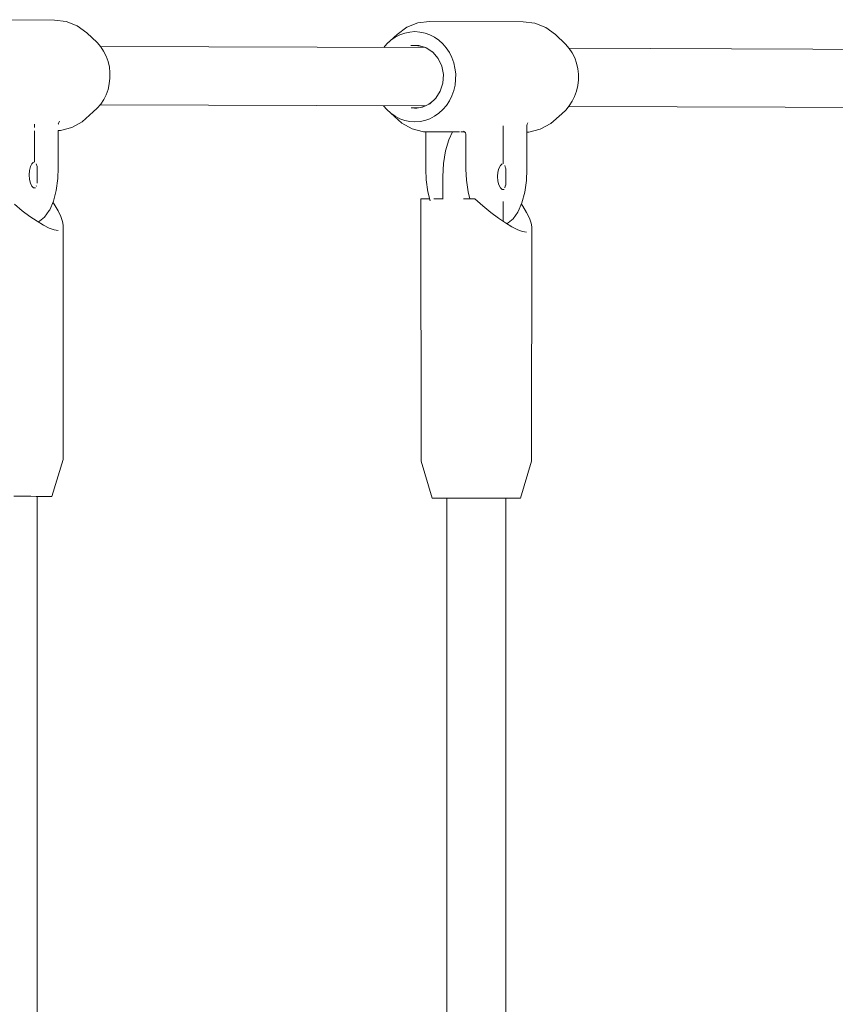
# Model space of a CAD drawing. Units: millimetres. Extents: x -4241 to 10427, y -4530 to 3097.
# Drawn here: x 8535 to 8756, y 1180 to 1447 of the extents above; entities that cross this region are included whole.
import ezdxf

# ---------------------------------------------------------------- set-up
doc = ezdxf.new("R2010")
doc.units = ezdxf.units.MM
doc.header["$MEASUREMENT"] = 0
doc.layers.add('A_Ном._пера__7', color=7, linetype='Continuous', lineweight=18)

msp = doc.modelspace()

# ---------------------------------------------------------------- linework, layer by layer
at = {"layer": 'A_Ном._пера__7', "color": 7, "linetype": 'Continuous', "lineweight": 18}
for points in [[(8544.89, 1446.62), (8519.54, 1446.71)], [(8544.89, 1446.62), (8548.03, 1446.22)], [(8550.99, 1445.03), (8548.03, 1446.22)], [(8553.63, 1443.12), (8550.99, 1445.03)], [(8640.22, 1444.65), (8643.19, 1445.84)], [(8646.32, 1446.25), (8643.19, 1445.84)], [(8671.68, 1446.16), (8646.32, 1446.25)], [(8671.68, 1446.16), (8674.82, 1445.76)], [(8677.78, 1444.57), (8674.82, 1445.76)], [(8553.63, 1443.12), (8556.4, 1440.52)], [(8637.59, 1442.73), (8634.82, 1440.16)], [(8637.07, 1441.96), (8638.31, 1442.6)], [(8637.59, 1442.73), (8640.22, 1444.65)], [(8639.65, 1443.09), (8638.31, 1442.6)], [(8639.65, 1443.09), (8640.99, 1443.36)], [(8642.4, 1443.48), (8640.99, 1443.36)], [(8642.4, 1443.48), (8643.76, 1443.37)], [(8645.15, 1443.1), (8643.76, 1443.37)], [(8645.15, 1443.1), (8646.44, 1442.61)], [(8647.73, 1441.97), (8646.44, 1442.61)], [(8680.42, 1442.66), (8677.78, 1444.57)], [(8680.42, 1442.66), (8683.18, 1440.05)], [(8556.4, 1440.52), (8557.36, 1439.39)], [(8557.3, 1439.46), (8645.26, 1439.14)], [(8558.16, 1438.16), (8557.36, 1439.39)], [(8634.82, 1440.16), (8633.99, 1439.18)], [(8634.82, 1440.16), (8635.88, 1441.13)], [(8637.07, 1441.96), (8635.88, 1441.13)], [(8643.43, 1439.75), (8641.32, 1439.74)], [(8642.63, 1439.75), (8644.36, 1439.46)], [(8643.43, 1439.75), (8645.47, 1439.12)], [(8647.73, 1441.97), (8648.87, 1441.14)], [(8649.98, 1440.17), (8648.87, 1441.14)], [(8649.98, 1440.17), (8650.89, 1439.05)], [(8683.18, 1440.05), (8684.15, 1438.93)], [(8558.16, 1438.16), (8558.84, 1436.81)], [(8559.35, 1435.39), (8558.84, 1436.81)], [(8646.1, 1438.69), (8645.07, 1439.24)], [(8645.47, 1439.12), (8647.27, 1437.91)], [(8647.53, 1437.61), (8647.16, 1437.99)], [(8647.27, 1437.91), (8648.71, 1436.21)], [(8651.74, 1437.82), (8650.89, 1439.05)], [(8651.74, 1437.82), (8652.38, 1436.47)], [(8684.08, 1439), (8772.05, 1438.68)], [(8684.95, 1437.7), (8684.15, 1438.93)], [(8684.95, 1437.7), (8685.63, 1436.35)], [(8559.35, 1435.39), (8559.7, 1433.9)], [(8648.71, 1436.21), (8649.69, 1434.14)], [(8649.69, 1434.14), (8650.11, 1431.86)], [(8652.93, 1435.05), (8652.38, 1436.47)], [(8652.93, 1435.05), (8653.23, 1433.56)], [(8686.13, 1434.93), (8685.63, 1436.35)], [(8686.13, 1434.93), (8686.49, 1433.44)], [(8559.87, 1432.38), (8559.7, 1433.9)], [(8559.87, 1432.38), (8559.87, 1430.85)], [(8649.97, 1429.53), (8650.11, 1431.86)], [(8653.45, 1432.04), (8653.23, 1433.56)], [(8653.45, 1432.04), (8653.41, 1430.51)], [(8686.65, 1431.92), (8686.49, 1433.44)], [(8686.65, 1431.92), (8686.66, 1430.39)], [(8559.69, 1429.33), (8559.35, 1427.85)], [(8559.69, 1429.33), (8559.87, 1430.85)], [(8649.97, 1429.53), (8649.26, 1427.33)], [(8653.27, 1428.98), (8652.89, 1427.5)], [(8653.27, 1428.98), (8653.41, 1430.51)], [(8686.48, 1428.87), (8686.14, 1427.38)], [(8686.48, 1428.87), (8686.66, 1430.39)], [(8558.83, 1426.41), (8558.17, 1425.08)], [(8558.83, 1426.41), (8559.35, 1427.85)], [(8649.26, 1427.33), (8648.05, 1425.43)], [(8652.42, 1426.07), (8651.71, 1424.74)], [(8652.42, 1426.07), (8652.89, 1427.5)], [(8685.62, 1425.95), (8686.14, 1427.38)], [(8557.35, 1423.83), (8556.41, 1422.72)], [(8557.23, 1423.69), (8645.17, 1423.37)], [(8557.35, 1423.83), (8558.17, 1425.08)], [(8633.92, 1423.41), (8634.81, 1422.37)], [(8643.89, 1422.94), (8645.26, 1423.4)], [(8646.41, 1423.95), (8644.47, 1423.02)], [(8646.17, 1423.84), (8646.85, 1424.35)], [(8648.05, 1425.43), (8646.41, 1423.95)], [(8648.03, 1425.41), (8648.09, 1425.5)], [(8650.93, 1423.49), (8649.94, 1422.38)], [(8650.93, 1423.49), (8651.71, 1424.74)], [(8684.14, 1423.37), (8684.96, 1424.62)], [(8685.62, 1425.95), (8684.96, 1424.62)], [(8552.36, 1419.09), (8555.33, 1421.73)], [(8555.33, 1421.73), (8556.41, 1422.72)], [(8635.89, 1421.38), (8634.81, 1422.37)], [(8635.89, 1421.38), (8637.05, 1420.57)], [(8638.85, 1418.71), (8635.89, 1421.38)], [(8641.37, 1422.86), (8643.39, 1422.86)], [(8642.38, 1422.71), (8644.47, 1423.02)], [(8648.9, 1421.39), (8647.7, 1420.58)], [(8648.9, 1421.39), (8649.94, 1422.38)], [(8679.15, 1418.63), (8682.11, 1421.27)], [(8682.11, 1421.27), (8683.2, 1422.26)], [(8684.14, 1423.37), (8683.2, 1422.26)], [(8684.02, 1423.23), (8771.94, 1422.92)], [(8539.47, 1418.44), (8539.47, 1417.57)], [(8545.89, 1418.42), (8545.9, 1418.53)], [(8545.99, 1418.88), (8545.9, 1418.53)], [(8546.2, 1419.25), (8545.99, 1418.88)], [(8549.54, 1417.53), (8552.36, 1419.09)], [(8638.32, 1419.91), (8637.05, 1420.57)], [(8638.32, 1419.91), (8639.63, 1419.45)], [(8641.67, 1417.15), (8638.85, 1418.71)], [(8641.01, 1419.15), (8639.63, 1419.45)], [(8641.01, 1419.15), (8642.38, 1419.07)], [(8643.79, 1419.15), (8642.38, 1419.07)], [(8643.79, 1419.15), (8645.12, 1419.45)], [(8646.47, 1419.91), (8645.12, 1419.45)], [(8646.47, 1419.91), (8647.7, 1420.58)], [(8672.68, 1417.96), (8672.69, 1418.07)], [(8672.78, 1418.42), (8672.69, 1418.07)], [(8672.99, 1418.79), (8672.78, 1418.42)], [(8676.33, 1417.07), (8679.15, 1418.63)], [(8539.47, 1416.59), (8539.47, 1408.52)], [(8545.89, 1416.72), (8545.89, 1406.65)], [(8545.89, 1416.72), (8546.47, 1416.72)], [(8546.47, 1416.72), (8549.54, 1417.53)], [(8644.75, 1416.35), (8641.67, 1417.15)], [(8653.71, 1416.32), (8644.75, 1416.35)], [(8645.33, 1416.35), (8645.33, 1406.22)], [(8651.54, 1414.17), (8652.57, 1416.32)], [(8654.49, 1416.32), (8653.7, 1416.32)], [(8655.86, 1416.32), (8654.83, 1416.32)], [(8655.66, 1416.45), (8655.53, 1416.5)], [(8655.84, 1416.34), (8655.55, 1416.52)], [(8656.06, 1416.06), (8655.84, 1416.34)], [(8656.18, 1415.71), (8656.06, 1416.06)], [(8656.2, 1415.52), (8656.18, 1415.71)], [(8656.2, 1406.23), (8656.2, 1415.52)], [(8666.25, 1408.06), (8666.25, 1417.98)], [(8666.26, 1416.27), (8666.25, 1408.06)], [(8666.26, 1417.98), (8666.26, 1417.03)], [(8672.68, 1417.96), (8672.68, 1406.19)], [(8672.68, 1416.26), (8673.26, 1416.26)], [(8673.26, 1416.26), (8676.33, 1417.07)], [(8650.67, 1411.19), (8651.54, 1414.17)], [(8650.13, 1407.81), (8650.67, 1411.19)], [(8538.33, 1406.93), (8538.73, 1407.71)], [(8538.73, 1407.71), (8539.21, 1408.12)], [(8539.47, 1408.52), (8539.47, 1408.12)], [(8539.47, 1408.12), (8539.47, 1408.52)], [(8539.93, 1407.7), (8540.14, 1407.01)], [(8649.94, 1404.23), (8650.13, 1407.81)], [(8665.51, 1407.24), (8666, 1407.66)], [(8666.25, 1408.06), (8666.25, 1407.66)], [(8666.25, 1407.66), (8666.25, 1408.06)], [(8537.99, 1404.68), (8538.08, 1405.87)], [(8538.08, 1405.87), (8538.33, 1406.93)], [(8540.14, 1407.01), (8540.17, 1406.94)], [(8540.19, 1406.82), (8540.17, 1406.92)], [(8540.19, 1406.82), (8540.19, 1402.52)], [(8545.89, 1406.65), (8545.76, 1403.68)], [(8645.33, 1406.22), (8645.45, 1403.33)], [(8656.2, 1406.23), (8656.33, 1403.26)], [(8664.77, 1404.22), (8664.86, 1405.41)], [(8664.86, 1405.41), (8665.12, 1406.46)], [(8665.12, 1406.46), (8665.51, 1407.24)], [(8666.71, 1407.24), (8666.93, 1406.55)], [(8666.93, 1406.55), (8666.95, 1406.48)], [(8666.97, 1406.36), (8666.96, 1406.46)], [(8666.97, 1406.36), (8666.97, 1402.05)], [(8672.68, 1406.19), (8672.55, 1403.22)], [(8538.08, 1403.48), (8537.99, 1404.68)], [(8538.33, 1402.43), (8538.08, 1403.48)], [(8538.73, 1401.64), (8538.33, 1402.43)], [(8540.19, 1402.52), (8540.17, 1402.42)], [(8545.76, 1403.68), (8545.31, 1400.49)], [(8645.45, 1403.33), (8645.89, 1400.13)], [(8649.94, 1398.23), (8649.94, 1404.23)], [(8656.33, 1403.26), (8656.78, 1400.07)], [(8664.86, 1403.02), (8664.77, 1404.22)], [(8665.12, 1401.97), (8664.86, 1403.02)], [(8672.55, 1403.22), (8672.1, 1400.03)], [(8539.21, 1401.23), (8538.73, 1401.64)], [(8539.47, 1401.23), (8539.21, 1401.23)], [(8539.26, 1401.23), (8539.33, 1401.23)], [(8539.72, 1401.22), (8539.47, 1401.23)], [(8539.93, 1401.64), (8539.95, 1401.7)], [(8545.31, 1400.49), (8544.56, 1397.61)], [(8645.89, 1400.13), (8646.52, 1397.68)], [(8656.78, 1400.07), (8657.26, 1398.23)], [(8665.51, 1401.18), (8665.12, 1401.97)], [(8666, 1400.77), (8665.51, 1401.18)], [(8666.25, 1400.76), (8666, 1400.77)], [(8666.04, 1400.77), (8666.12, 1400.77)], [(8666.51, 1400.76), (8666.25, 1400.76)], [(8666.71, 1401.18), (8666.73, 1401.24)], [(8666.73, 1401.24), (8666.95, 1401.92)], [(8666.97, 1402.05), (8666.96, 1401.96)], [(8672.1, 1400.03), (8671.34, 1397.15)], [(8536.14, 1395.01), (8534.01, 1396.77)], [(8544.56, 1397.61), (8543.55, 1395.26)], [(8544.41, 1397.27), (8544.78, 1396.73)], [(8544.78, 1396.73), (8545.83, 1394.98)], [(8644, 1398.21), (8644.04, 1327.2)], [(8644.46, 1398.21), (8644, 1398.21)], [(8645.67, 1398.22), (8644.46, 1398.21)], [(8646.38, 1398.22), (8645.67, 1398.22)], [(8647.58, 1398.22), (8647.51, 1398.22)], [(8650.07, 1398.23), (8647.58, 1398.22)], [(8650.07, 1398.23), (8649.94, 1398.23)], [(8656.54, 1398.23), (8655.51, 1398.23)], [(8657.58, 1398.23), (8656.54, 1398.23)], [(8658.63, 1398.23), (8657.58, 1398.23)], [(8660.8, 1396.31), (8658.63, 1398.23)], [(8666.25, 1397.48), (8666.25, 1392.21)], [(8671.34, 1397.15), (8670.34, 1394.8)], [(8671.2, 1396.81), (8671.56, 1396.27)], [(8538.19, 1393.46), (8536.14, 1395.01)], [(8543.42, 1395.05), (8542.19, 1393.26)], [(8543.55, 1395.26), (8543.42, 1395.05)], [(8545.83, 1394.98), (8546.6, 1393.43)], [(8662.93, 1394.55), (8660.8, 1396.31)], [(8664.98, 1393), (8662.93, 1394.55)], [(8670.21, 1394.59), (8668.97, 1392.8)], [(8670.34, 1394.8), (8670.21, 1394.59)], [(8671.56, 1396.27), (8672.62, 1394.52)], [(8672.62, 1394.52), (8673.38, 1392.97)], [(8540.12, 1392.14), (8538.19, 1393.46)], [(8539.46, 1392.67), (8539.43, 1392.61)], [(8541.87, 1391.08), (8540.12, 1392.14)], [(8540.37, 1391.98), (8540.55, 1392.03)], [(8540.81, 1392.2), (8540.55, 1392.03)], [(8542.19, 1393.26), (8540.81, 1392.2)], [(8546.6, 1393.43), (8547.06, 1392.11)], [(8547.06, 1392.11), (8547.22, 1391.06)], [(8666.9, 1391.68), (8664.98, 1393)], [(8666.25, 1392.21), (8666.21, 1392.15)], [(8666.26, 1392.21), (8666.28, 1392.1)], [(8668.66, 1390.62), (8666.9, 1391.68)], [(8667.16, 1391.52), (8667.34, 1391.57)], [(8667.6, 1391.74), (8667.34, 1391.57)], [(8668.97, 1392.8), (8667.6, 1391.74)], [(8673.38, 1392.97), (8673.85, 1391.65)], [(8673.85, 1391.65), (8674, 1390.6)], [(8543.43, 1390.31), (8541.87, 1391.08)], [(8544.75, 1389.84), (8543.43, 1390.31)], [(8545.81, 1389.68), (8544.75, 1389.84)], [(8547.22, 1391.06), (8547.17, 1327.67)], [(8670.22, 1389.85), (8668.66, 1390.62)], [(8671.54, 1389.38), (8670.22, 1389.85)], [(8672.6, 1389.22), (8671.54, 1389.38)], [(8674, 1390.6), (8673.96, 1327.21)], [(8544.17, 1317.66), (8547.17, 1327.67)], [(8647.05, 1317.21), (8644.04, 1327.2)], [(8670.96, 1317.2), (8673.96, 1327.21)], [(8533.84, 1317.68), (8536.34, 1317.68)], [(8536.34, 1317.68), (8538.43, 1317.68)], [(8538.43, 1317.68), (8539.92, 1317.67)], [(8539.92, 1317.67), (8540.65, 1317.67)], [(8540.19, 1317.67), (8540.19, 1018.75)], [(8540.19, 1317.65), (8542.04, 1317.66)], [(8542.04, 1317.66), (8543.49, 1317.66)], [(8543.49, 1317.66), (8544.17, 1317.66)], [(8647.05, 1317.21), (8647.18, 1317.2)], [(8647.18, 1317.2), (8648.13, 1317.2)], [(8648.13, 1317.2), (8649.81, 1317.19)], [(8649.81, 1317.19), (8651.03, 1317.19)], [(8650.56, 1317.2), (8650.66, 1317.21)], [(8650.66, 1317.21), (8651.57, 1317.21)], [(8651.03, 1317.21), (8651.03, 1018.99)], [(8651.57, 1317.21), (8653.2, 1317.22)], [(8655.41, 1317.22), (8653.2, 1317.22)], [(8655.41, 1317.22), (8657.97, 1317.22)], [(8657.97, 1317.22), (8660.62, 1317.22)], [(8660.62, 1317.22), (8663.12, 1317.22)], [(8663.12, 1317.22), (8665.22, 1317.22)], [(8665.22, 1317.22), (8666.71, 1317.21)], [(8666.71, 1317.21), (8667.44, 1317.21)], [(8666.97, 1317.21), (8666.97, 1018.29)], [(8666.97, 1317.19), (8668.83, 1317.19)], [(8668.83, 1317.19), (8670.28, 1317.2)], [(8670.28, 1317.2), (8670.96, 1317.2)]]:
    msp.add_lwpolyline(points, dxfattribs=at)

doc.saveas('drawing.dxf')
